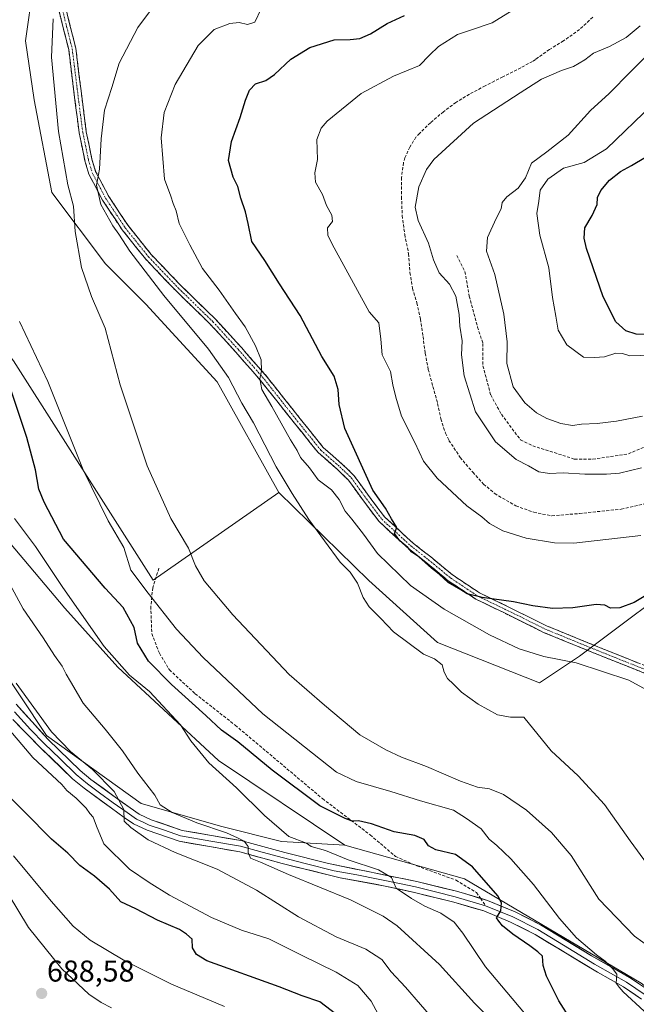
# Model space of a CAD drawing. Units: metres. Extents: x 552993 to 556432, y 4712442 to 4714782.
# Drawn here: x 555687 to 555892, y 4712647 to 4712975 of the extents above; entities that cross this region are included whole.
import ezdxf
from ezdxf.enums import TextEntityAlignment as Align

# ---------------------------------------------------------------- set-up
doc = ezdxf.new("R2010")
doc.units = ezdxf.units.M
doc.header["$MEASUREMENT"] = 0
doc.linetypes.add('TRAZO_Y_PUNTO', pattern=[1, 0.5, -0.25, 0, -0.25])
doc.linetypes.add('TRAZOSX2', pattern=[1.5, 1, -0.5])
for name, color, linetype, lineweight in [('Camino', 19, 'TRAZOSX2', 0), ('Camino Cxs', 19, 'Continuous', 0), ('Camino eje', 19, 'TRAZO_Y_PUNTO', 0), ('Carátula', 7, 'Continuous', 5), ('Cultivos herbáceos CxS', 92, 'Continuous', 0), ('Cultivos leñosos CxS', 92, 'Continuous', 0), ('Curva de nivel maestra', 36, 'Continuous', 30), ('Curva de nivel normal', 36, 'Continuous', 0), ('Layer 0', 7, 'Continuous', 0), ('Matorral CxS', 135, 'Continuous', 0), ('Punto de cota en terreno', 7, 'Continuous', 0), ('Rótulo de punto de cota en terreno', 19, 'Continuous', 0), ('Senda', 19, 'TRAZOSX2', 0)]:
    doc.layers.add(name, color=color, linetype=linetype, lineweight=lineweight)
doc.styles.add('Arial', font='txt', dxfattribs={"height": 0.2})

# ---------------------------------------------------------------- blocks, each defined once
blk = doc.blocks.new('*U151')
at = {"layer": 'Matorral CxS', "color": 135, "linetype": 'Continuous', "lineweight": 0}
blk.add_polyline3d([(555574.1005, 4712983.2771, 668.653), (555575.9743, 4712957.0401, 670.8625), (555578.5015, 4712931.1843, 672.3035), (555571.3633, 4712925.2519, 675.8022), (555571.6999, 4712912.3381, 676.9474), (555591.7539, 4712883.2673, 675.3547), (555597.5935, 4712874.8019, 674.6477), (555611.2573, 4712866.1019, 670.2288), (555630.1365, 4712828.0325, 672.5359), (555668.8033, 4712777.0709, 666.7056), (555695.6619, 4712736.8015, 666.0276), (555727.1845, 4712714.1071, 662.9605), (555753.9875, 4712706.4939, 659.6138), (555773.8653, 4712701.5247, 657.6097), (555794.9863, 4712700.2811, 654.2056), (555834.7427, 4712689.0999, 651.2069), (555893.6067, 4712654.3681, 643.9163)], dxfattribs=at)
blk = doc.blocks.new('*U157')
at = {"layer": 'Matorral CxS', "color": 135, "linetype": 'Continuous', "lineweight": 0}
blk.add_polyline3d([(555905.2663, 4712787.2199, 625.7236), (555888.6415, 4712774.8275, 627.3273), (555873.0627, 4712763.2143, 629.679), (555859.7079, 4712754.3525, 633.0529), (555825.8229, 4712767.7755, 634.7047), (555802.9061, 4712788.3913, 634.3722), (555772.9877, 4712817.6529, 635.6568), (555752.4791, 4712854.5117, 636.9704), (555728.7193, 4712880.3265, 638.3036), (555715.2905, 4712893.7503, 638.9109), (555697.4447, 4712917.4995, 640.7881), (555691.5845, 4712948.3639, 642.0506), (555688.6497, 4712967.9415, 642.8809), (555691.2299, 4712986.0865, 642.439)], dxfattribs=at)
blk = doc.blocks.new('*U160')
at = {"layer": 'Cultivos leñosos CxS', "color": 92, "linetype": 'Continuous', "lineweight": 0}
blk.add_polyline3d([(555893.6067, 4712654.3681, 643.9163), (555834.7427, 4712689.0999, 651.2069), (555794.9863, 4712700.2811, 654.2056), (555752.9367, 4712728.4947, 654.4737), (555719.4211, 4712759.5173, 655.1355), (555701.7193, 4712779.1625, 656.9088), (555673.1513, 4712813.0575, 660.636), (555639.0635, 4712852.2941, 666.0281), (555618.9015, 4712870.4785, 668.557), (555599.7829, 4712899.9327, 670.7445), (555595.1329, 4712911.8169, 670.7031), (555587.3821, 4712929.9031, 670.9476), (555631.7085, 4712949.3657, 655.5034), (555634.8835, 4712925.0239, 653.2297), (555684.6253, 4712861.5239, 647.2494), (555731.1921, 4712788.4987, 643.5778), (555772.9877, 4712817.6529, 635.6568), (555802.9061, 4712788.3913, 634.3722), (555825.8229, 4712767.7755, 634.7047), (555859.7079, 4712754.3525, 633.0529), (555873.0627, 4712763.2143, 629.679), (555888.6415, 4712774.8275, 627.3273), (555905.2663, 4712787.2199, 625.7236)], dxfattribs=at)
blk = doc.blocks.new('*U186')
at = {"layer": 'Curva de nivel normal', "color": 36, "linetype": 'Continuous', "lineweight": 0}
blk.add_polyline3d([(555851.28, 4712634.49, 660), (555838.14, 4712647.75, 660), (555826.42, 4712660.59, 660), (555812.36, 4712673.39, 660), (555807.69, 4712676.61, 660), (555796.88, 4712682.1, 660), (555776.21, 4712690.57, 660), (555766.88, 4712694.61, 660), (555763.53, 4712696.02, 660), (555762.74, 4712697.84, 660), (555762.76, 4712699.84, 660), (555761.42, 4712701.64, 660), (555759.22, 4712702.73, 660), (555755.58, 4712704.44, 660), (555745.68, 4712707.75, 660), (555737.45, 4712711.22, 660), (555733.53, 4712713.77, 660), (555731.68, 4712716.93, 660), (555726.1, 4712724.21, 660), (555720.95, 4712731.68, 660), (555715.2, 4712738.93, 660), (555707.85, 4712747.58, 660), (555703.68, 4712754.73, 660), (555702.17, 4712757.22, 660), (555700.87, 4712759.92, 660), (555698.35, 4712763.4, 660), (555694.58, 4712769.29, 660), (555687.87, 4712778.93, 660), (555683.47, 4712787.19, 660)], dxfattribs=at)
blk = doc.blocks.new('*U190')
at = {"layer": 'Curva de nivel normal', "color": 36, "linetype": 'Continuous', "lineweight": 0}
blk.add_polyline3d([(555900.22, 4712687.64, 635), (555889.94, 4712701.69, 635), (555881.37, 4712713.78, 635), (555872.6, 4712723.35, 635), (555863.6, 4712731.68, 635), (555854.52, 4712742.93, 635), (555850.13, 4712742.88, 635), (555845.75, 4712743.71, 635), (555839.32, 4712747.19, 635), (555833.77, 4712751.18, 635), (555831.08, 4712753.93, 635), (555829.14, 4712755.78, 635), (555828.07, 4712757.92, 635), (555827.35, 4712760.36, 635), (555824.85, 4712762.26, 635), (555821.1, 4712763.91, 635), (555811.2, 4712771.26, 635), (555806.92, 4712775.74, 635), (555803.06, 4712779.56, 635), (555801.02, 4712782.77, 635), (555799.16, 4712787.51, 635), (555796.78, 4712791.15, 635), (555793.43, 4712794.44, 635), (555782.94, 4712808.63, 635), (555777.41, 4712817.36, 635), (555772.04, 4712826.16, 635), (555764.52, 4712840.84, 635), (555760.7, 4712847.39, 635), (555756.21, 4712855.92, 635), (555749.61, 4712865.32, 635), (555734.65, 4712883.25, 635), (555723.35, 4712897.95, 635), (555719.7, 4712903.63, 635), (555717.69, 4712906.4, 635), (555713.73, 4712913.47, 635), (555712.3, 4712919.93, 635), (555713.31, 4712925.26, 635), (555713.83, 4712935.4, 635), (555714.99, 4712944.93, 635), (555717.39, 4712952.43, 635), (555719.81, 4712960.56, 635), (555726.05, 4712972.47, 635), (555735.62, 4712985.29, 635)], dxfattribs=at)
blk = doc.blocks.new('*U192')
at = {"layer": 'Curva de nivel normal', "color": 36, "linetype": 'Continuous', "lineweight": 0}
blk.add_polyline3d([(555697.88, 4712975.32, 640), (555697.31, 4712962.6, 640), (555699.59, 4712937.81, 640), (555702.74, 4712920.12, 640), (555704.61, 4712912.99, 640), (555705.15, 4712904.5, 640), (555707.28, 4712892.6, 640), (555710.61, 4712882.92, 640), (555715.17, 4712872.34, 640), (555720.2, 4712853.49, 640), (555729.19, 4712826.52, 640), (555737.07, 4712809.02, 640), (555742.87, 4712799.13, 640), (555745.21, 4712793.31, 640), (555748.08, 4712788.28, 640), (555757.66, 4712776.94, 640), (555776.43, 4712757.13, 640), (555788.14, 4712746.86, 640), (555799.95, 4712736.96, 640), (555808.61, 4712732.07, 640), (555813.82, 4712729.55, 640), (555822.1, 4712726.48, 640), (555833.43, 4712721.62, 640), (555839.1, 4712719.6, 640), (555843.1, 4712719.01, 640), (555847.82, 4712717.16, 640), (555855.48, 4712711.9, 640), (555863.72, 4712704.49, 640), (555870.35, 4712696.84, 640), (555879.55, 4712682.3, 640), (555891.42, 4712669.99, 640), (555896.87, 4712666.01, 640)], dxfattribs=at)
blk = doc.blocks.new('*U198')
at = {"layer": 'Curva de nivel normal', "color": 36, "linetype": 'Continuous', "lineweight": 0}
blk.add_polyline3d([(555806.81, 4712642.56, 670), (555803.72, 4712648.37, 670), (555799.3, 4712653.64, 670), (555792.09, 4712658.07, 670), (555780.79, 4712663.56, 670), (555769.7, 4712669.13, 670), (555760.53, 4712672.04, 670), (555750.52, 4712676.2, 670), (555736.54, 4712683.6, 670), (555729.84, 4712687.9, 670), (555723.22, 4712692.28, 670), (555714.7, 4712700.76, 670), (555712.28, 4712706.67, 670), (555711.19, 4712709.58, 670), (555710.08, 4712710.81, 670), (555708.83, 4712712.56, 670), (555705.51, 4712715.9, 670), (555702.42, 4712718.48, 670), (555700.73, 4712720.46, 670), (555691.07, 4712729.46, 670), (555680.69, 4712741.74, 670)], dxfattribs=at)
blk = doc.blocks.new('*U205')
at = {"layer": 'Curva de nivel normal', "color": 36, "linetype": 'Continuous', "lineweight": 0}
blk.add_polyline3d([(555861.82, 4712635.95, 655), (555841.74, 4712659.85, 655), (555834.26, 4712670.95, 655), (555831.34, 4712674.61, 655), (555826.95, 4712677.71, 655), (555821.55, 4712680.02, 655), (555817.09, 4712682.56, 655), (555812.02, 4712685.93, 655), (555810.53, 4712689.51, 655), (555806.12, 4712692.1, 655), (555796.03, 4712695.41, 655), (555788.48, 4712698.48, 655), (555783.78, 4712699.86, 655), (555782.23, 4712700.91, 655), (555776.36, 4712703.16, 655), (555768.26, 4712710.17, 655), (555758.91, 4712719.41, 655), (555749.72, 4712727.7, 655), (555743.66, 4712735.03, 655), (555740.29, 4712740.35, 655), (555729.89, 4712751.43, 655), (555723.28, 4712756.92, 655), (555714.87, 4712766.4, 655), (555701.04, 4712786.1, 655), (555691.98, 4712799.69, 655), (555684.96, 4712809.07, 655)], dxfattribs=at)
blk = doc.blocks.new('*U209')
at = {"layer": 'Curva de nivel normal', "color": 36, "linetype": 'Continuous', "lineweight": 0}
blk.add_polyline3d([(555825.08, 4712641.5, 665), (555815.13, 4712653.04, 665), (555810.36, 4712658.08, 665), (555807.29, 4712662.2, 665), (555801.91, 4712665.66, 665), (555792.11, 4712669.74, 665), (555779.52, 4712676.42, 665), (555765.6, 4712685.28, 665), (555752.45, 4712692.3, 665), (555738.44, 4712697.81, 665), (555729.44, 4712702.03, 665), (555723.76, 4712706.13, 665), (555721.53, 4712708.26, 665), (555721.41, 4712712.14, 665), (555718.17, 4712718.11, 665), (555710.93, 4712725.48, 665), (555703.67, 4712731.44, 665), (555697.33, 4712738.06, 665), (555685.52, 4712754.24, 665)], dxfattribs=at)
blk = doc.blocks.new('*U211')
at = {"layer": 'Curva de nivel normal', "color": 36, "linetype": 'Continuous', "lineweight": 0}
blk.add_polyline3d([(555896.7, 4712863.37, 605), (555889.8, 4712863.13, 605), (555887.34, 4712863.88, 605), (555885.16, 4712863.99, 605), (555881.35, 4712862.8, 605), (555878.09, 4712862.55, 605), (555874.42, 4712862.67, 605), (555868.82, 4712866.78, 605), (555865.92, 4712871.71, 605), (555865.2, 4712876.39, 605), (555864.12, 4712882.6, 605), (555862.82, 4712892.4, 605), (555859.88, 4712903.27, 605), (555858.86, 4712910.58, 605), (555859.53, 4712914.59, 605), (555860.03, 4712918.26, 605), (555862.52, 4712921.95, 605), (555867.79, 4712925.59, 605), (555874.63, 4712927.47, 605), (555882.01, 4712932.04, 605), (555897.43, 4712946.9, 605)], dxfattribs=at)
blk = doc.blocks.new('*U215')
at = {"layer": 'Curva de nivel normal', "color": 36, "linetype": 'Continuous', "lineweight": 0}
blk.add_polyline3d([(555901.58, 4712638.63, 645), (555887.62, 4712651.52, 645), (555886.22, 4712653.03, 645), (555885.28, 4712654.4, 645), (555885.55, 4712657.36, 645), (555884, 4712659.26, 645), (555881.58, 4712661.68, 645), (555878.73, 4712663.82, 645), (555872.08, 4712669.5, 645), (555866.42, 4712675.85, 645), (555857.77, 4712687.19, 645), (555850.2, 4712695.77, 645), (555845.5, 4712700.2, 645), (555843.02, 4712702.32, 645), (555840.36, 4712705.77, 645), (555835.5, 4712709.22, 645), (555831.11, 4712711.97, 645), (555820.15, 4712715, 645), (555810.21, 4712718.14, 645), (555798.74, 4712721.5, 645), (555792.21, 4712724.61, 645), (555767.7, 4712743.95, 645), (555747.82, 4712762.79, 645), (555738.88, 4712772.19, 645), (555729.45, 4712784.11, 645), (555723.72, 4712791.83, 645), (555721.37, 4712799.39, 645), (555716.15, 4712808.2, 645), (555707.88, 4712825.22, 645), (555696.08, 4712854.62, 645), (555686.62, 4712874.62, 645)], dxfattribs=at)
blk = doc.blocks.new('*U218')
at = {"layer": 'Curva de nivel normal', "color": 36, "linetype": 'Continuous', "lineweight": 0}
blk.add_polyline3d([(555754.86, 4712646.6, 680), (555737.26, 4712654, 680), (555721.77, 4712661.84, 680), (555710.22, 4712668.72, 680), (555704.49, 4712673.3, 680), (555697.15, 4712681.65, 680), (555684.7, 4712696.75, 680)], dxfattribs=at)
blk = doc.blocks.new('*U219')
at = {"layer": 'Curva de nivel normal', "color": 36, "linetype": 'Continuous', "lineweight": 0}
blk.add_polyline3d([(555893.5, 4712803.37, 620), (555871.23, 4712800.83, 620), (555864.72, 4712800.96, 620), (555855.31, 4712802.5, 620), (555847.5, 4712804.9, 620), (555843.15, 4712807.38, 620), (555840.55, 4712809.55, 620), (555835.53, 4712813.22, 620), (555825.64, 4712822.42, 620), (555821.15, 4712828.07, 620), (555818.29, 4712834.34, 620), (555813.84, 4712843.07, 620), (555811.96, 4712849.4, 620), (555810.92, 4712853.48, 620), (555810.14, 4712857.94, 620), (555807.35, 4712863.45, 620), (555806.99, 4712868.65, 620), (555806.3, 4712874.15, 620), (555803.1, 4712877.82, 620), (555790.78, 4712900.37, 620), (555789.34, 4712903.28, 620), (555789.19, 4712905.76, 620), (555790.8, 4712907.89, 620), (555790.58, 4712909.96, 620), (555788.83, 4712913.21, 620), (555787.48, 4712916.85, 620), (555785.18, 4712920.96, 620), (555784.97, 4712924.06, 620), (555785.86, 4712928.48, 620), (555785.64, 4712935.18, 620), (555787.05, 4712938.97, 620), (555789.1, 4712941.26, 620), (555800.43, 4712950.51, 620), (555811.1, 4712956.28, 620), (555819.77, 4712959.82, 620), (555823.1, 4712963.24, 620), (555826.1, 4712966.1, 620), (555832.43, 4712970.11, 620), (555837.1, 4712971.68, 620), (555843.96, 4712973.97, 620), (555860.16, 4712984.06, 620)], dxfattribs=at)
blk = doc.blocks.new('*U225')
at = {"layer": 'Curva de nivel maestra', "color": 36, "linetype": 'Continuous', "lineweight": 30}
blk.add_polyline3d([(555896.76, 4712784.4, 625), (555891.28, 4712781.11, 625), (555886.52, 4712779.25, 625), (555883.36, 4712779.16, 625), (555881.54, 4712780.13, 625), (555878.6, 4712780.34, 625), (555870.85, 4712779.26, 625), (555864.03, 4712779.1, 625), (555857.56, 4712779.96, 625), (555851.09, 4712781.32, 625), (555840.69, 4712782.75, 625), (555835.69, 4712783.92, 625), (555833.55, 4712785.28, 625), (555829.34, 4712787.74, 625), (555826.3, 4712790.5, 625), (555823.75, 4712792.52, 625), (555819.63, 4712796.23, 625), (555817.28, 4712797.86, 625), (555815.88, 4712799.34, 625), (555813.28, 4712801.6, 625), (555811.44, 4712804.05, 625), (555812.26, 4712806, 625), (555810.47, 4712808.9, 625), (555808.44, 4712812.5, 625), (555804.32, 4712818.44, 625), (555794.95, 4712839.02, 625), (555793.08, 4712847, 625), (555792.73, 4712851.9, 625), (555791.35, 4712856.43, 625), (555787.32, 4712862.89, 625), (555780.12, 4712876.57, 625), (555773.2, 4712887.1, 625), (555768.3, 4712894.87, 625), (555763.96, 4712901.18, 625), (555762.74, 4712907.17, 625), (555761.85, 4712911.12, 625), (555760.28, 4712915.64, 625), (555759.33, 4712919.48, 625), (555757.82, 4712922.58, 625), (555756.26, 4712928.21, 625), (555757.24, 4712934.47, 625), (555760.1, 4712942.52, 625), (555761.87, 4712948.22, 625), (555763.23, 4712951.61, 625), (555765.27, 4712953.64, 625), (555768.67, 4712954.8, 625), (555771.52, 4712956.75, 625), (555776.96, 4712961.92, 625), (555783.3, 4712965.77, 625), (555791.41, 4712968.28, 625), (555796.74, 4712968.43, 625), (555799.93, 4712968.72, 625), (555803.54, 4712970.27, 625), (555809.1, 4712973.71, 625), (555814.77, 4712976.38, 625)], dxfattribs=at)
blk = doc.blocks.new('*U226')
at = {"layer": 'Curva de nivel maestra', "color": 36, "linetype": 'Continuous', "lineweight": 30}
blk.add_polyline3d([(555793.77, 4712642.69, 675), (555786.59, 4712648.18, 675), (555780.71, 4712650.13, 675), (555773.13, 4712653.09, 675), (555749.07, 4712661.81, 675), (555745.6, 4712663.87, 675), (555744.23, 4712666.1, 675), (555744.11, 4712669.05, 675), (555742.29, 4712670.66, 675), (555739.91, 4712672.18, 675), (555732.58, 4712675.28, 675), (555725.38, 4712679.11, 675), (555720.38, 4712681.44, 675), (555716.58, 4712685.65, 675), (555711.58, 4712689.98, 675), (555706.78, 4712693.48, 675), (555702.7, 4712697.66, 675), (555697.3, 4712702.33, 675), (555679.46, 4712720.26, 675)], dxfattribs=at)
blk = doc.blocks.new('*U229')
at = {"layer": 'Curva de nivel maestra', "color": 36, "linetype": 'Continuous', "lineweight": 30}
blk.add_polyline3d([(555870.28, 4712642.03, 650), (555866.15, 4712648.49, 650), (555862.12, 4712656.73, 650), (555860.97, 4712660.24, 650), (555860.71, 4712663.31, 650), (555859.16, 4712664.77, 650), (555856.56, 4712666.78, 650), (555850.89, 4712670.65, 650), (555847.4, 4712673.49, 650), (555846.17, 4712674.98, 650), (555845.45, 4712676.13, 650), (555846.86, 4712678.48, 650), (555847.05, 4712681.13, 650), (555845.86, 4712683.41, 650), (555837.48, 4712693.06, 650), (555831.74, 4712697.15, 650), (555825.29, 4712698.74, 650), (555822.82, 4712700.1, 650), (555821.41, 4712702.17, 650), (555818.26, 4712703.56, 650), (555811.39, 4712704.77, 650), (555803.84, 4712707.37, 650), (555799.46, 4712708.36, 650), (555797.38, 4712708.24, 650), (555795.08, 4712709.15, 650), (555786.68, 4712713.42, 650), (555770.74, 4712725.28, 650), (555759.32, 4712734.64, 650), (555753.88, 4712738.52, 650), (555748.64, 4712743.4, 650), (555737.24, 4712753.72, 650), (555729.56, 4712761.56, 650), (555725.99, 4712767.5, 650), (555724.8, 4712772.76, 650), (555721.16, 4712779.36, 650), (555715.21, 4712785.83, 650), (555701.29, 4712802.18, 650), (555694.88, 4712814.45, 650), (555693.09, 4712818.8, 650), (555691.98, 4712825.22, 650), (555689.1, 4712835.93, 650), (555683.66, 4712852.23, 650)], dxfattribs=at)
blk = doc.blocks.new('5PATER')
at = {"layer": 'Carátula', "linetype": 'Continuous', "lineweight": 5}
h = blk.add_hatch(color=250, dxfattribs=at)
edge = h.paths.add_edge_path()
edge.add_ellipse((0, 0.01), major_axis=(-1.33, -1.34), ratio=0.999422, start_angle=0, end_angle=360)

msp = doc.modelspace()

# ---------------------------------------------------------------- linework, layer by layer
at = {"layer": 'Camino', "color": 19, "linetype": 'TRAZOSX2', "lineweight": 0}
for points in [[(555701.08, 4712982.77), (555705.39, 4712965.53), (555707.15, 4712951.33), (555708.89, 4712937.73), (555710.77, 4712928.61), (555711.99, 4712924.49), (555716.36, 4712916.23), (555722.8, 4712906.49), (555730.51, 4712896.88), (555740.46, 4712886.46), (555751.9, 4712875.34), (555760.51, 4712865.94), (555769.11, 4712856.06), (555780.08, 4712842.23), (555787.79, 4712832.63), (555794.08, 4712827.13), (555797.99, 4712823.38), (555802.49, 4712817.11), (555808.13, 4712809.59), (555817.7, 4712800.81), (555823.55, 4712796.22), (555830.82, 4712790.22), (555839.74, 4712784.27), (555848.88, 4712779.86), (555862.34, 4712773.2), (555881.35, 4712765.44), (555896.13, 4712759.56)], [(555895.2, 4712757.35), (555880.45, 4712763.22), (555861.36, 4712771.01), (555847.83, 4712777.7), (555838.55, 4712782.18), (555829.38, 4712788.29), (555822.04, 4712794.35), (555816.14, 4712798.98), (555806.34, 4712807.97), (555800.56, 4712815.69), (555796.17, 4712821.8), (555792.46, 4712825.36), (555786.05, 4712830.97), (555778.2, 4712840.73), (555767.26, 4712854.53), (555758.72, 4712864.34), (555750.18, 4712873.67), (555738.76, 4712884.77), (555728.71, 4712895.3), (555720.86, 4712905.07), (555714.29, 4712915.01), (555709.76, 4712923.58), (555708.44, 4712928.03), (555706.52, 4712937.33), (555704.76, 4712951.03), (555703.03, 4712965.09), (555698.77, 4712982.13)]]:
    msp.add_lwpolyline(points, dxfattribs=at)
at = {"layer": 'Camino Cxs', "color": 19, "linetype": 'Continuous', "lineweight": 0}
for points in [[(555895.2, 4712757.35, 628.22), (555891.51, 4712758.82, 627.95), (555887.82, 4712760.28, 628.28), (555884.14, 4712761.75, 628.34), (555880.45, 4712763.22, 627.91), (555876.63, 4712764.78, 627.69), (555872.81, 4712766.34, 627.61), (555868.99, 4712767.9, 627.21), (555865.17, 4712769.46, 626.85), (555861.36, 4712771.01, 626.79), (555857.97, 4712772.69, 626.33), (555854.59, 4712774.36, 626.02), (555851.21, 4712776.03, 625.97), (555847.83, 4712777.7, 625.68), (555844.74, 4712779.19, 625.43), (555841.64, 4712780.68, 625.47), (555838.55, 4712782.18, 625.3), (555835.49, 4712784.22, 625.01), (555832.44, 4712786.25, 625.21), (555829.38, 4712788.29, 624.94), (555825.71, 4712791.32, 625.03), (555822.04, 4712794.35, 624.97), (555819.09, 4712796.66, 625.27), (555816.14, 4712798.98, 624.97), (555812.88, 4712801.97, 625.27), (555809.61, 4712804.97, 625.34), (555806.34, 4712807.97, 625.29), (555803.45, 4712811.83, 625.55), (555800.56, 4712815.69, 625.64), (555798.36, 4712818.75, 625.6), (555796.17, 4712821.8, 625.85), (555794.31, 4712823.58, 626.08), (555792.46, 4712825.36, 626.25), (555789.25, 4712828.16, 626.37), (555786.05, 4712830.97, 626.73), (555783.43, 4712834.22, 627.04), (555780.82, 4712837.48, 627.6), (555778.2, 4712840.73, 628.12), (555775.47, 4712844.18, 628.65), (555772.73, 4712847.63, 629), (555770, 4712851.08, 629.57), (555767.26, 4712854.53, 629.77), (555764.41, 4712857.8, 630.35), (555761.57, 4712861.07, 630.57), (555758.72, 4712864.34, 630.95), (555755.87, 4712867.45, 631.24), (555753.03, 4712870.56, 631.51), (555750.18, 4712873.67, 631.75), (555747.32, 4712876.44, 632.1), (555744.47, 4712879.22, 632.4), (555741.61, 4712882, 632.65), (555738.76, 4712884.77, 632.96), (555735.41, 4712888.28, 633.17), (555732.06, 4712891.79, 633.48), (555728.71, 4712895.3, 633.76), (555726.09, 4712898.56, 633.7), (555723.48, 4712901.81, 634.12), (555720.86, 4712905.07, 634.16), (555718.67, 4712908.38, 634.35), (555716.48, 4712911.69, 634.46), (555714.29, 4712915.01, 634.84), (555712.02, 4712919.29, 634.96), (555709.76, 4712923.58, 635.68), (555708.44, 4712928.03, 635.86), (555707.48, 4712932.68, 635.82), (555706.52, 4712937.33, 636.04), (555705.93, 4712941.9, 636.44), (555705.35, 4712946.46, 636.84), (555704.76, 4712951.03, 637.17), (555704.19, 4712955.72, 637.44), (555703.61, 4712960.4, 637.82), (555703.03, 4712965.09, 638.19), (555701.96, 4712969.35, 638.55), (555700.9, 4712973.61, 639.1), (555699.83, 4712977.87, 639.87)], [(555702.16, 4712978.46, 639.51), (555703.24, 4712974.15, 638.93), (555704.31, 4712969.84, 638.47), (555705.39, 4712965.53, 638.05), (555705.98, 4712960.8, 637.62), (555706.56, 4712956.06, 637.21), (555707.15, 4712951.33, 636.76), (555707.73, 4712946.79, 636.36), (555708.31, 4712942.26, 636.1), (555708.89, 4712937.73, 635.84), (555709.83, 4712933.17, 635.56), (555710.77, 4712928.61, 635.46), (555711.99, 4712924.49, 635.05), (555714.17, 4712920.36, 634.65), (555716.36, 4712916.23, 634.46), (555718.5, 4712912.98, 634.09), (555720.65, 4712909.73, 634.01), (555722.8, 4712906.49, 633.8), (555725.37, 4712903.29, 633.67), (555727.94, 4712900.09, 633.3), (555730.51, 4712896.88, 633.22), (555733.83, 4712893.41, 632.91), (555737.15, 4712889.94, 632.6), (555740.46, 4712886.46, 632.43), (555743.32, 4712883.68, 632.08), (555746.18, 4712880.9, 631.82), (555749.04, 4712878.12, 631.59), (555751.9, 4712875.34, 631.27), (555754.77, 4712872.21, 631.15), (555757.64, 4712869.07, 630.86), (555760.51, 4712865.94, 630.68), (555763.38, 4712862.64, 630.31), (555766.24, 4712859.35, 630.01), (555769.11, 4712856.06, 629.48), (555771.85, 4712852.6, 629.21), (555774.59, 4712849.15, 628.64), (555777.34, 4712845.69, 628.18), (555780.08, 4712842.23, 627.73), (555782.65, 4712839.03, 627.2), (555785.22, 4712835.83, 626.77), (555787.79, 4712832.63, 626.43), (555790.93, 4712829.88, 626.06), (555794.08, 4712827.13, 625.86), (555796.03, 4712825.26, 625.68), (555797.99, 4712823.38, 625.48), (555800.24, 4712820.25, 625.33), (555802.49, 4712817.11, 625.16), (555805.31, 4712813.35, 625.2), (555808.13, 4712809.59, 625.01), (555811.32, 4712806.66, 624.97), (555814.51, 4712803.73, 624.84), (555817.7, 4712800.81, 624.73), (555820.62, 4712798.51, 624.7), (555823.55, 4712796.22, 624.83), (555827.18, 4712793.22, 624.59), (555830.82, 4712790.22, 624.56), (555833.79, 4712788.23, 624.52), (555836.77, 4712786.25, 624.47), (555839.74, 4712784.27, 624.61), (555842.79, 4712782.8, 624.78), (555845.84, 4712781.33, 624.81), (555848.88, 4712779.86, 625.09), (555852.25, 4712778.19, 625.58), (555855.61, 4712776.53, 625.63), (555858.98, 4712774.87, 625.88), (555862.34, 4712773.2, 626.36), (555866.14, 4712771.65, 626.54), (555869.94, 4712770.1, 626.84), (555873.74, 4712768.55, 627.22), (555877.55, 4712767, 627.55), (555881.35, 4712765.44, 627.77), (555885.04, 4712763.97, 627.93), (555888.74, 4712762.5, 628.06), (555892.43, 4712761.03, 627.94)]]:
    msp.add_polyline3d(points, dxfattribs=at)
at = {"layer": 'Camino eje', "color": 19, "linetype": 'TRAZO_Y_PUNTO', "lineweight": 0}
msp.add_lwpolyline([(555699.92, 4712982.45), (555704.21, 4712965.31), (555705.96, 4712951.18), (555707.7, 4712937.53), (555709.61, 4712928.32), (555710.88, 4712924.03), (555715.32, 4712915.62), (555721.83, 4712905.78), (555729.61, 4712896.09), (555739.61, 4712885.62), (555751.04, 4712874.5), (555759.61, 4712865.14), (555768.19, 4712855.29), (555779.14, 4712841.48), (555786.92, 4712831.8), (555793.27, 4712826.24), (555797.08, 4712822.59), (555801.52, 4712816.4), (555807.24, 4712808.78), (555816.92, 4712799.89), (555822.8, 4712795.29), (555830.1, 4712789.25), (555839.15, 4712783.22), (555848.35, 4712778.78), (555861.85, 4712772.11), (555880.9, 4712764.33), (555895.66, 4712758.46)], dxfattribs=at)
at = {"layer": 'Cultivos herbáceos CxS', "color": 92, "linetype": 'Continuous', "lineweight": 0}
for points in [[(555555.9, 4713100.83, 657.41), (555566.61, 4713084.48, 657.62), (555587.22, 4713067.61, 654.09), (555606.9, 4713052.62, 654.09), (555632.2, 4713039.5, 653.53), (555657.5, 4713031.06, 651.15), (555673.43, 4713022.63, 647.97), (555689.36, 4713005.76, 643.91), (555691.23, 4712986.09, 642.44), (555688.65, 4712967.94, 642.88), (555691.58, 4712948.36, 642.05), (555697.44, 4712917.5, 640.79), (555715.29, 4712893.75, 638.91), (555728.72, 4712880.33, 638.3), (555752.48, 4712854.51, 636.97), (555772.99, 4712817.65, 635.66)], [(555691.23, 4712986.09, 642.44), (555688.65, 4712967.94, 642.88), (555691.58, 4712948.36, 642.05), (555697.44, 4712917.5, 640.79), (555715.29, 4712893.75, 638.91), (555728.72, 4712880.33, 638.3), (555752.48, 4712854.51, 636.97), (555772.99, 4712817.65, 635.66), (555731.19, 4712788.5, 643.58), (555731.19, 4712788.5, 643.58), (555684.63, 4712861.52, 647.25), (555634.88, 4712925.02, 653.23), (555631.71, 4712949.37, 655.5), (555587.38, 4712929.9, 670.95), (555578.5, 4712931.18, 672.3), (555575.97, 4712957.04, 670.86), (555574.1, 4712983.28, 668.65)], [(555772.99, 4712817.65, 635.66), (555731.19, 4712788.5, 643.58), (555684.63, 4712861.52, 647.25), (555634.88, 4712925.02, 653.23), (555631.71, 4712949.37, 655.5), (555587.38, 4712929.9, 670.95)]]:
    msp.add_polyline3d(points, dxfattribs=at)
at = {"layer": 'Cultivos leñosos CxS', "color": 92, "linetype": 'Continuous', "lineweight": 0}
for points in [[(555772.99, 4712817.65, 635.66), (555731.19, 4712788.5, 643.58), (555684.63, 4712861.52, 647.25), (555634.88, 4712925.02, 653.23), (555631.71, 4712949.37, 655.5), (555587.38, 4712929.9, 670.95)], [(555578.5, 4712931.18, 672.3), (555571.36, 4712925.25, 675.8), (555571.7, 4712912.34, 676.95), (555591.75, 4712883.27, 675.35), (555597.59, 4712874.8, 674.65), (555611.26, 4712866.1, 670.23), (555630.14, 4712828.03, 672.54), (555668.8, 4712777.07, 666.71), (555695.66, 4712736.8, 666.03), (555727.18, 4712714.11, 662.96), (555753.99, 4712706.49, 659.61), (555773.87, 4712701.52, 657.61), (555794.99, 4712700.28, 654.21)], [(555587.38, 4712929.9, 670.95), (555595.13, 4712911.82, 670.7), (555599.78, 4712899.93, 670.74), (555618.9, 4712870.48, 668.56), (555639.06, 4712852.29, 666.03), (555673.15, 4712813.06, 660.64), (555701.72, 4712779.16, 656.91), (555719.42, 4712759.52, 655.14), (555752.94, 4712728.49, 654.47), (555794.99, 4712700.28, 654.21)], [(555587.38, 4712929.9, 670.95), (555595.13, 4712911.82, 670.7), (555599.78, 4712899.93, 670.74), (555618.9, 4712870.48, 668.56), (555639.06, 4712852.29, 666.03), (555673.15, 4712813.06, 660.64), (555701.72, 4712779.16, 656.91), (555719.42, 4712759.52, 655.14), (555752.94, 4712728.49, 654.47), (555794.99, 4712700.28, 654.21)], [(555772.99, 4712817.65, 635.66), (555802.91, 4712788.39, 634.37), (555825.82, 4712767.78, 634.7), (555859.71, 4712754.35, 633.05), (555873.06, 4712763.21, 629.68), (555888.64, 4712774.83, 627.33), (555905.27, 4712787.22, 625.72)], [(555794.99, 4712700.28, 654.21), (555834.74, 4712689.1, 651.21), (555893.61, 4712654.37, 643.92), (555922.23, 4712632.27, 641.45), (555947.87, 4712624.06, 639.85), (555952.35, 4712622.27, 638.44)]]:
    msp.add_polyline3d(points, dxfattribs=at)
msp.add_polyline3d([(555794.99, 4712700.28, 654.21), (555773.87, 4712701.52, 657.61), (555753.99, 4712706.49, 659.61), (555727.18, 4712714.11, 662.96), (555695.66, 4712736.8, 666.03), (555668.8, 4712777.07, 666.71), (555630.14, 4712828.03, 672.54), (555611.26, 4712866.1, 670.23), (555597.59, 4712874.8, 674.65), (555591.75, 4712883.27, 675.35), (555571.7, 4712912.34, 676.95), (555571.36, 4712925.25, 675.8), (555578.5, 4712931.18, 672.3), (555587.38, 4712929.9, 670.95), (555595.13, 4712911.82, 670.7), (555599.78, 4712899.93, 670.74), (555618.9, 4712870.48, 668.56), (555639.06, 4712852.29, 666.03), (555673.15, 4712813.06, 660.64), (555701.72, 4712779.16, 656.91), (555719.42, 4712759.52, 655.14), (555752.94, 4712728.49, 654.47), (555794.99, 4712700.28, 654.21)], close=True, dxfattribs=at)
at = {"layer": 'Curva de nivel maestra', "color": 36, "linetype": 'Continuous', "lineweight": 30}
msp.add_polyline3d([(555898.82, 4712870.17, 600), (555891.91, 4712870.32, 600), (555888.47, 4712871.5, 600), (555885.2, 4712874.46, 600), (555880.91, 4712882.76, 600), (555875.38, 4712898.88, 600), (555874.58, 4712902.28, 600), (555874.82, 4712905.81, 600), (555877.25, 4712909.81, 600), (555879, 4712913.48, 600), (555879.04, 4712915.81, 600), (555880.12, 4712918.14, 600), (555883.05, 4712921.65, 600), (555886.72, 4712924.45, 600), (555890.42, 4712926.54, 600), (555899.15, 4712931.72, 600)], dxfattribs=at)
at = {"layer": 'Curva de nivel normal', "color": 36, "linetype": 'Continuous', "lineweight": 0}
for points in [[(555895.42, 4712751.96, 630), (555889.48, 4712755.21, 630), (555871.99, 4712760.95, 630), (555861.15, 4712763.04, 630), (555853.02, 4712765.61, 630), (555843.16, 4712770.35, 630), (555828.03, 4712778.88, 630), (555816.84, 4712786.73, 630), (555805.86, 4712797.4, 630), (555801.14, 4712803.82, 630), (555797.28, 4712808.84, 630), (555795.06, 4712811.45, 630), (555793.1, 4712815.37, 630), (555790.54, 4712818.52, 630), (555786.09, 4712821.87, 630), (555783.16, 4712825.88, 630), (555780.23, 4712829.37, 630), (555779.07, 4712831.68, 630), (555776.83, 4712835.21, 630), (555770.61, 4712846.34, 630), (555767.35, 4712851.91, 630), (555766.63, 4712855.49, 630), (555767.23, 4712858.15, 630), (555767.09, 4712861.82, 630), (555765.26, 4712866.49, 630), (555761.83, 4712872.84, 630), (555758.59, 4712877.19, 630), (555753.15, 4712885.05, 630), (555747.59, 4712892.27, 630), (555743.4, 4712900.11, 630), (555739.82, 4712907.18, 630), (555738.81, 4712911.43, 630), (555737.8, 4712913.85, 630), (555737, 4712916.28, 630), (555734.96, 4712921.94, 630), (555733.82, 4712935.74, 630), (555734.76, 4712944.19, 630), (555738.5, 4712953.45, 630), (555746.15, 4712966.41, 630), (555751.48, 4712971.73, 630), (555756.66, 4712973.71, 630), (555759.74, 4712974.1, 630), (555762.5, 4712973.42, 630), (555765.02, 4712974.21, 630), (555767.11, 4712978.68, 630)], [(555893.76, 4712825.83, 615), (555886.42, 4712824.08, 615), (555882.03, 4712823.81, 615), (555874.85, 4712823.74, 615), (555867.68, 4712824.25, 615), (555863.09, 4712823.96, 615), (555859.52, 4712824.59, 615), (555856.08, 4712826.56, 615), (555851.95, 4712828.65, 615), (555845.12, 4712834.49, 615), (555838.4, 4712844.49, 615), (555834.63, 4712856.49, 615), (555833.75, 4712863.49, 615), (555833.98, 4712868.11, 615), (555833.18, 4712873.02, 615), (555832.99, 4712876.9, 615), (555831.86, 4712883.04, 615), (555829.78, 4712887.03, 615), (555826.37, 4712890.76, 615), (555824.42, 4712895.09, 615), (555822.76, 4712900.6, 615), (555819.33, 4712908.16, 615), (555818.32, 4712912.62, 615), (555819.54, 4712919.35, 615), (555822.12, 4712925.14, 615), (555824.58, 4712928.55, 615), (555837.77, 4712940.57, 615), (555853.28, 4712950.67, 615), (555860.42, 4712955.22, 615), (555867.09, 4712958.16, 615), (555871.1, 4712959.46, 615), (555874.79, 4712961.72, 615), (555877.74, 4712963.91, 615), (555883.01, 4712966.06, 615), (555888.6, 4712969.05, 615), (555893.22, 4712973.01, 615)], [(555893.99, 4712843.07, 610), (555885.35, 4712841.46, 610), (555878.99, 4712840.58, 610), (555873.76, 4712840.36, 610), (555870.76, 4712840, 610), (555866.86, 4712840.63, 610), (555862.19, 4712842.35, 610), (555858.79, 4712844.19, 610), (555854.82, 4712847.53, 610), (555851.02, 4712852.86, 610), (555848.88, 4712860.55, 610), (555849.01, 4712867.82, 610), (555847.87, 4712877.02, 610), (555844.89, 4712890.19, 610), (555842.09, 4712898.01, 610), (555842.47, 4712902.55, 610), (555845.28, 4712908.85, 610), (555846.99, 4712912.04, 610), (555847.31, 4712914.16, 610), (555848.84, 4712916.1, 610), (555852.65, 4712918.97, 610), (555855.12, 4712922.35, 610), (555857.07, 4712927.28, 610), (555862.19, 4712931.04, 610), (555869.25, 4712936.62, 610), (555876.7, 4712944.83, 610), (555882.97, 4712950.48, 610), (555890.13, 4712957.81, 610), (555898.48, 4712966.14, 610)], [(555717.31, 4712646.15, 685), (555713.79, 4712647.89, 685), (555709.74, 4712650.74, 685), (555700.75, 4712659.16, 685), (555689.6, 4712672.89, 685), (555682.84, 4712684.13, 685)]]:
    msp.add_polyline3d(points, dxfattribs=at)
at = {"layer": 'Layer 0', "linetype": 'Continuous', "lineweight": 0}
for points in [[(555685.56, 4712747.17), (555696.16, 4712735.47), (555706.82, 4712725.19), (555710.45, 4712722.15), (555718.52, 4712716.26), (555723.45, 4712712.71), (555726.51, 4712710.59), (555730.53, 4712708.73), (555740.75, 4712705.21), (555760.37, 4712701.81), (555774.99, 4712697.83), (555789.48, 4712694.16), (555818.95, 4712688.19), (555832.17, 4712684.94), (555840.12, 4712682.6)], [(555684.98, 4712744.65), (555690.28, 4712738.8), (555694.87, 4712734.13), (555700.2, 4712728.99), (555705.57, 4712723.81), (555709.3, 4712720.68), (555713.34, 4712717.74), (555717.88, 4712714.43), (555722.46, 4712711.13), (555725.58, 4712708.97), (555727.83, 4712707.93), (555729.84, 4712707), (555734.95, 4712705.24), (555740.28, 4712703.4), (555750.36, 4712701.64), (555760.17, 4712699.94), (555767.48, 4712697.95), (555774.52, 4712696.03), (555781.77, 4712694.19), (555791.44, 4712691.79), (555798.95, 4712690.43), (555813.68, 4712687.45), (555818.53, 4712686.37), (555825.08, 4712684.77), (555831.69, 4712683.14), (555841.83, 4712680.15)], [(555893.73, 4712649.06), (555887.77, 4712653.11), (555879.05, 4712657.98), (555858.29, 4712670.54), (555850.07, 4712674.72), (555841.21, 4712678.39), (555831.2, 4712681.34), (555818.1, 4712684.55), (555808.41, 4712686.7), (555793.39, 4712689.42), (555774.05, 4712694.22), (555759.97, 4712698.06), (555739.81, 4712701.58), (555729.14, 4712705.27), (555724.65, 4712707.34), (555721.46, 4712709.55), (555717.23, 4712712.6), (555708.15, 4712719.21), (555704.32, 4712722.42), (555693.57, 4712732.78), (555684.4, 4712742.12)], [(555840.12, 4712682.6), (555842.45, 4712681.91), (555851.63, 4712678.11), (555860.11, 4712673.8), (555877.1, 4712663.49), (555889.73, 4712656.29), (555896.07, 4712651.98)], [(555841.83, 4712680.15), (555850.85, 4712676.42), (555859.2, 4712672.17), (555867.7, 4712667.02), (555878.08, 4712660.74), (555884.39, 4712657.14), (555888.75, 4712654.7), (555894.9, 4712650.52)]]:
    msp.add_lwpolyline(points, dxfattribs=at)
for points in [[(555685.56, 4712747.17, 667.66), (555688.21, 4712744.25, 667.23), (555690.86, 4712741.32, 666.77), (555693.51, 4712738.4, 666.36), (555696.16, 4712735.47, 666.2), (555699.71, 4712732.04, 665.86), (555703.27, 4712728.62, 666.12), (555706.82, 4712725.19, 665.96), (555710.45, 4712722.15, 665.83), (555714.49, 4712719.21, 665.39), (555718.52, 4712716.26, 664.78), (555720.99, 4712714.49, 664.55), (555723.45, 4712712.71, 664.34), (555726.51, 4712710.59, 663.99), (555730.53, 4712708.73, 663.59), (555733.94, 4712707.56, 663.14), (555737.34, 4712706.38, 662.5), (555740.75, 4712705.21, 661.81), (555745.66, 4712704.36, 661.34), (555750.56, 4712703.51, 660.95), (555755.47, 4712702.66, 660.47), (555760.37, 4712701.81, 659.32), (555764.03, 4712700.82, 658.71), (555767.68, 4712699.82, 658.53), (555771.34, 4712698.83, 658.58), (555774.99, 4712697.83, 658.39), (555779.82, 4712696.61, 657.87), (555784.65, 4712695.38, 657.22), (555789.48, 4712694.16, 656.83), (555793.69, 4712693.31, 656.36), (555797.9, 4712692.45, 655.69), (555802.11, 4712691.6, 655.18), (555806.32, 4712690.75, 654.5), (555810.53, 4712689.9, 654.34), (555814.74, 4712689.04, 654.2), (555818.95, 4712688.19, 653.83), (555823.36, 4712687.11, 653.03), (555827.76, 4712686.02, 652.32), (555832.17, 4712684.94, 651.97), (555835.6, 4712683.93, 651.58), (555839.02, 4712682.92, 651.17), (555842.45, 4712681.91, 650.67), (555847.04, 4712680.01, 649.86), (555851.63, 4712678.11, 649.24), (555855.87, 4712675.96, 648.3), (555860.11, 4712673.8, 647.49), (555864.36, 4712671.22, 646.55), (555868.61, 4712668.65, 646.2), (555872.85, 4712666.07, 645.45), (555877.1, 4712663.49, 645.44), (555881.31, 4712661.09, 644.53), (555885.52, 4712658.69, 644.65), (555889.73, 4712656.29, 644.12), (555892.9, 4712654.14, 644.04)], [(555893.73, 4712649.06, 644.3), (555890.75, 4712651.09, 644.68), (555887.77, 4712653.11, 644.84), (555883.41, 4712655.55, 645.33), (555879.05, 4712657.98, 645.53), (555874.9, 4712660.49, 646.06), (555870.75, 4712663, 646.45), (555866.59, 4712665.52, 646.87), (555862.44, 4712668.03, 647.45), (555858.29, 4712670.54, 647.96), (555854.18, 4712672.63, 648.77), (555850.07, 4712674.72, 649.23), (555845.64, 4712676.56, 650.13), (555841.21, 4712678.39, 650.71), (555837.87, 4712679.37, 651.12), (555834.54, 4712680.36, 651.85), (555831.2, 4712681.34, 652.58), (555826.83, 4712682.41, 653.13), (555822.47, 4712683.48, 653.34), (555818.1, 4712684.55, 654.06), (555813.26, 4712685.63, 654.83), (555808.41, 4712686.7, 655.65), (555804.66, 4712687.38, 656.06), (555800.9, 4712688.06, 656.28), (555797.15, 4712688.74, 656.41), (555793.39, 4712689.42, 656.75), (555788.56, 4712690.62, 657.51), (555783.72, 4712691.82, 658.26), (555778.89, 4712693.02, 658.52), (555774.05, 4712694.22, 658.78), (555769.36, 4712695.5, 659.48), (555764.66, 4712696.78, 660.19), (555759.97, 4712698.06, 660.38), (555755.94, 4712698.76, 660.53), (555751.91, 4712699.47, 660.9), (555747.87, 4712700.17, 661.42), (555743.84, 4712700.88, 662.21), (555739.81, 4712701.58, 662.88), (555736.25, 4712702.81, 663.13), (555732.7, 4712704.04, 663.3), (555729.14, 4712705.27, 664.03), (555724.65, 4712707.34, 664.8), (555721.46, 4712709.55, 664.66), (555719.35, 4712711.08, 665.31), (555717.23, 4712712.6, 665.62), (555714.2, 4712714.8, 665.89), (555711.18, 4712717.01, 666.32), (555708.15, 4712719.21, 666.47), (555704.32, 4712722.42, 667.11), (555700.74, 4712725.87, 667.19), (555697.15, 4712729.33, 667.02), (555693.57, 4712732.78, 667.63), (555690.51, 4712735.89, 667.97), (555687.46, 4712739.01, 667.97), (555684.4, 4712742.12, 668.67)]]:
    msp.add_polyline3d(points, dxfattribs=at)
at = {"layer": 'Matorral CxS', "color": 135, "linetype": 'Continuous', "lineweight": 0}
for points in [[(555555.9, 4713100.83, 657.41), (555566.61, 4713084.48, 657.62), (555587.22, 4713067.61, 654.09), (555606.9, 4713052.62, 654.09), (555632.2, 4713039.5, 653.53), (555657.5, 4713031.06, 651.15), (555673.43, 4713022.63, 647.97), (555689.36, 4713005.76, 643.91), (555691.23, 4712986.09, 642.44), (555688.65, 4712967.94, 642.88), (555691.58, 4712948.36, 642.05), (555697.44, 4712917.5, 640.79), (555715.29, 4712893.75, 638.91), (555728.72, 4712880.33, 638.3), (555752.48, 4712854.51, 636.97), (555772.99, 4712817.65, 635.66)], [(555578.5, 4712931.18, 672.3), (555571.36, 4712925.25, 675.8), (555571.7, 4712912.34, 676.95), (555591.75, 4712883.27, 675.35), (555597.59, 4712874.8, 674.65), (555611.26, 4712866.1, 670.23), (555630.14, 4712828.03, 672.54), (555668.8, 4712777.07, 666.71), (555695.66, 4712736.8, 666.03), (555727.18, 4712714.11, 662.96), (555753.99, 4712706.49, 659.61), (555773.87, 4712701.52, 657.61), (555794.99, 4712700.28, 654.21)], [(555772.99, 4712817.65, 635.66), (555802.91, 4712788.39, 634.37), (555825.82, 4712767.78, 634.7), (555859.71, 4712754.35, 633.05), (555873.06, 4712763.21, 629.68), (555888.64, 4712774.83, 627.33), (555905.27, 4712787.22, 625.72)], [(555794.99, 4712700.28, 654.21), (555834.74, 4712689.1, 651.21), (555893.61, 4712654.37, 643.92), (555922.23, 4712632.27, 641.45), (555947.87, 4712624.06, 639.85), (555952.35, 4712622.27, 638.44)]]:
    msp.add_polyline3d(points, dxfattribs=at)
at = {"layer": 'Senda', "color": 19, "linetype": 'TRAZOSX2', "lineweight": 0}
for points in [[(555877.47, 4712975.85), (555873.09, 4712971.76), (555867.7, 4712967.98), (555863.07, 4712965.08), (555858.4, 4712961.82), (555857.46, 4712961.13), (555852.24, 4712958.36), (555847.52, 4712955.96), (555841.66, 4712953.05), (555836.43, 4712950.19), (555831.94, 4712947.52), (555827.76, 4712944.4), (555823.47, 4712940.72), (555819.79, 4712937.2), (555818.64, 4712935.93), (555816.58, 4712932.64), (555814.94, 4712929.07), (555814.45, 4712927.42), (555813.82, 4712922.46), (555813.82, 4712916.12), (555814.05, 4712909.84), (555814.88, 4712903.52), (555816.19, 4712897.13), (555816.64, 4712890.84), (555817.46, 4712885.64), (555818.94, 4712880.75), (555820.1, 4712875.39), (555820.98, 4712869.61), (555821.71, 4712864), (555822.74, 4712858.64), (555824.29, 4712852.91), (555825.84, 4712847.28), (555826.93, 4712842.14), (555828.45, 4712837.42), (555829.61, 4712835.02), (555833.34, 4712829.36), (555837.52, 4712824.41), (555841.15, 4712820.48), (555844.85, 4712817.31), (555851.89, 4712813.2), (555857.86, 4712811.09), (555863.89, 4712809.88), (555873.02, 4712810.68), (555886.99, 4712812.11), (555895.4, 4712814.01)], [(555832.22, 4712896.59), (555834.92, 4712891.19), (555836.39, 4712883.01), (555839.13, 4712872.71), (555840.92, 4712867.29), (555840.92, 4712859.84), (555843.51, 4712850.12), (555847.05, 4712843.7), (555853.45, 4712835.17), (555857.5, 4712833.22), (555871.43, 4712828.77), (555877.49, 4712828.74), (555889.34, 4712830.54), (555901.7, 4712835.76), (555913.79, 4712838.71), (555925.22, 4712841.41), (555931.73, 4712842.05), (555940.15, 4712841.73), (555944.91, 4712840.14), (555953.17, 4712836.81), (555965.23, 4712832.05), (555975.55, 4712827.92), (555982.85, 4712821.25), (555985.39, 4712816.83)], [(555733.07, 4712792.45), (555731, 4712785.94), (555730.37, 4712779.75), (555730.68, 4712770.7), (555733.22, 4712764.19), (555736.56, 4712758.63), (555745.13, 4712750.7), (555758.47, 4712740.22), (555787.52, 4712715.77), (555803.39, 4712703.71), (555811.81, 4712696.56), (555818.95, 4712693.39), (555831.97, 4712688.63), (555838.79, 4712684.5), (555840.12, 4712682.6)], [(555840.12, 4712682.6), (555841.83, 4712680.15)]]:
    msp.add_lwpolyline(points, dxfattribs=at)

# ---------------------------------------------------------------- block references
at = {"layer": 'Cultivos leñosos CxS', "color": 92, "linetype": 'Continuous', "lineweight": 0}
msp.add_blockref('*U160', (0, 0), dxfattribs=at)
at = {"layer": 'Curva de nivel maestra', "color": 36, "linetype": 'Continuous', "lineweight": 30}
for name in ['*U226', '*U229', '*U225']:
    msp.add_blockref(name, (0, 0), dxfattribs=at)
at = {"layer": 'Curva de nivel normal', "color": 36, "linetype": 'Continuous', "lineweight": 0}
for name in ['*U198', '*U209', '*U186', '*U218', '*U205', '*U215', '*U192', '*U190', '*U219', '*U211']:
    msp.add_blockref(name, (0, 0), dxfattribs=at)
at = {"layer": 'Matorral CxS', "color": 135, "linetype": 'Continuous', "lineweight": 0}
for name in ['*U151', '*U157']:
    msp.add_blockref(name, (0, 0), dxfattribs=at)
at = {"layer": 'Punto de cota en terreno', "linetype": 'Continuous', "lineweight": 0}
msp.add_blockref('5PATER', (555694.03, 4712650.94, 688.58), dxfattribs=at)

# ---------------------------------------------------------------- texts
at = {"layer": 'Rótulo de punto de cota en terreno', "color": 19, "linetype": 'Continuous', "lineweight": 0, "style": 'Arial'}
msp.add_text('688,58', height=7, dxfattribs=at).set_placement((555695.79, 4712652.7), align=Align.BOTTOM_LEFT)

doc.saveas('drawing.dxf')
